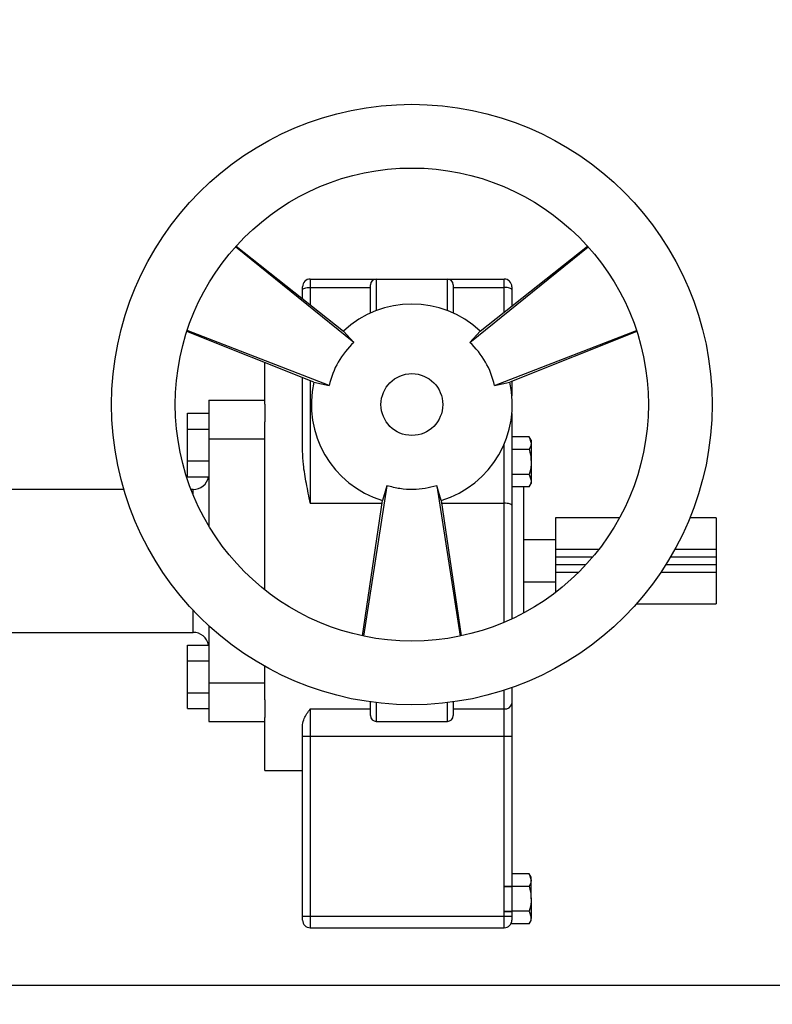
# Model space of a CAD drawing. Units: millimetres. Extents: x 864 to 5721, y 806 to 3958.
# Drawn here: x 3268 to 3463, y 1352 to 1607 of the extents above; entities that cross this region are included whole.
import ezdxf

# ---------------------------------------------------------------- set-up
doc = ezdxf.new("R2010")
doc.units = ezdxf.units.MM
doc.header["$LTSCALE"] = 20
doc.layers.add('DIMENSIONS', color=7, linetype='Continuous')
doc.styles.add('SLDTEXTSTYLE0', font='TXT', dxfattribs={"width": 0.7})
doc.dimstyles.new('SLDDIMSTYLE0', dxfattribs={"dimtxt": 53.735111, "dimasz": 42.333333, "dimexe": 0, "dimexo": 0.0625, "dimgap": 13.433778, "dimtad": 0, "dimtih": 1, "dimtoh": 1, "dimdec": 1, "dimrnd": 1e-09, "dimzin": 12, "dimdsep": 46, "dimtxsty": 'SLDTEXTSTYLE0', "dimsah": 1, "dimcen": 0.09, "dimadec": 0, "dimazin": 3, "dimtfac": 1, "dimtdec": 1, "dimtofl": 0, "dimtmove": 0, "dimatfit": 3, "dimfxl": 1, "dimfrac": 2, "dimtolj": 1, "dimtzin": 12, "dimarcsym": 0})

# ---------------------------------------------------------------- blocks, each defined once
blk = doc.blocks.new('_D')
at = {"layer": 'DIMENSIONS'}
for p, q in [((3174.23, 1706.94), (3973.46, 1706.94)), ((3973.46, 1706.94), (3973.46, 1560.89)), ((3973.46, 1192.44), (3973.46, 1429.5))]:
    blk.add_line(p, q, dxfattribs=at)
for points in [[(3973.46, 1706.94), (3966.95, 1664.6), (3979.98, 1664.6)], [(3973.46, 1192.44), (3979.98, 1234.77), (3966.95, 1234.77)]]:
    blk.add_solid(points, dxfattribs=at)
at = {"layer": 'DIMENSIONS', "char_height": 42.333, "attachment_point": 1, "style": 'SLDTEXTSTYLE0'}
for s, insert in [('600 MAX', (3858.46, 1549.77)), ('450 MIN', (3866.34, 1484.07))]:
    blk.add_mtext(s, dxfattribs=dict(at, insert=insert))

msp = doc.modelspace()

# ---------------------------------------------------------------- linework, layer by layer
at = {"color": 7, "linetype": 'Continuous', "lineweight": 25}
for p, q in [((3354.29, 1523.29), (3323.6, 1547.99)), ((3323.77, 1548.18), (3351.56, 1526.22)), ((3384.27, 1523.29), (3414.96, 1547.99)), ((3387, 1526.22), (3414.79, 1548.18)), ((3340.98, 1536.96), (3340.98, 1537.69)), ((3342.98, 1539.69), (3342.98, 1537.52)), ((3342.98, 1539.69), (3360.08, 1539.69)), ((3342.98, 1537.52), (3358.58, 1537.52)), ((3358.58, 1530.88), (3358.58, 1538.19)), ((3360.08, 1539.69), (3378.48, 1539.69)), ((3378.48, 1539.69), (3393.18, 1539.69)), ((3379.98, 1538.19), (3379.98, 1530.88)), ((3379.98, 1537.52), (3393.18, 1537.52)), ((3393.18, 1537.52), (3393.18, 1539.69)), ((3395.18, 1537.69), (3395.18, 1536.96)), ((3340.98, 1534.58), (3340.98, 1536.96)), ((3395.18, 1536.96), (3395.18, 1532.68)), ((3343.94, 1513.02), (3311.02, 1526.1)), ((3347.84, 1512.12), (3311.11, 1526.35)), ((3354.29, 1523.29), (3351.56, 1526.22)), ((3387, 1526.22), (3384.27, 1523.29)), ((3390.72, 1512.12), (3427.45, 1526.35)), ((3427.54, 1526.1), (3394.62, 1513.02)), ((3331.18, 1507.26), (3331.18, 1518.09)), ((3340.98, 1495.12), (3340.98, 1514.2)), ((3343.94, 1513.02), (3347.84, 1512.12)), ((3390.72, 1512.12), (3394.62, 1513.02)), ((3395.18, 1513.24), (3395.18, 1509.47)), ((3316.68, 1508.29), (3331.18, 1508.29)), ((3316.68, 1508.29), (3316.68, 1498.29)), ((3331.18, 1507.26), (3331.18, 1502.7)), ((3311.18, 1504.92), (3316.68, 1504.92)), ((3311.18, 1500.8), (3311.18, 1504.92)), ((3395.18, 1504.91), (3395.18, 1481.09)), ((3331.18, 1459.23), (3331.18, 1502.7)), ((3311.18, 1492.57), (3311.18, 1500.8)), ((3311.18, 1500.8), (3316.68, 1500.8)), ((3316.68, 1498.29), (3316.68, 1475.81)), ((3316.68, 1498.29), (3331.18, 1498.29)), ((3399.68, 1498.8), (3395.18, 1498.8)), ((3400.18, 1497.94), (3399.68, 1498.8)), ((3399.68, 1498.8), (3400.18, 1497.19)), ((3400.18, 1497.94), (3400.18, 1497.19)), ((3400.18, 1497.19), (3400.18, 1492.34)), ((3399.68, 1495.57), (3395.18, 1495.57)), ((3311.18, 1492.57), (3316.68, 1492.57)), ((3311.18, 1488.46), (3311.18, 1492.57)), ((3400.18, 1492.34), (3400.18, 1487.49)), ((3399.68, 1489.1), (3395.18, 1489.1)), ((3399.68, 1489.1), (3400.18, 1487.49)), ((3311.18, 1488.46), (3316.68, 1488.46)), ((3399.68, 1485.87), (3400.18, 1486.74)), ((3400.18, 1487.49), (3400.18, 1486.74)), ((3294.71, 1485.19), (3254.58, 1485.19)), ((3312.68, 1485.19), (3312.12, 1485.19)), ((3362.83, 1486.15), (3356.79, 1447.23)), ((3362.83, 1486.15), (3361.66, 1482.33)), ((3375.73, 1486.15), (3381.77, 1447.23)), ((3376.9, 1482.33), (3375.73, 1486.15)), ((3399.68, 1485.87), (3395.18, 1485.87)), ((3398.18, 1485.87), (3398.18, 1466.69)), ((3356.53, 1447.28), (3361.66, 1482.33)), ((3376.9, 1482.33), (3382.03, 1447.28)), ((3395.18, 1481.09), (3395.18, 1451.68)), ((3423.04, 1477.84), (3406.48, 1477.84)), ((3406.48, 1477.84), (3406.48, 1469.69)), ((3448.08, 1477.84), (3441.28, 1477.84)), ((3448.08, 1477.84), (3448.08, 1469.69)), ((3406.48, 1472.14), (3398.18, 1472.14)), ((3417.71, 1469.69), (3406.48, 1469.69)), ((3406.48, 1469.69), (3406.48, 1467.69)), ((3448.08, 1469.69), (3437.39, 1469.69)), ((3448.08, 1469.69), (3448.08, 1467.69)), ((3398.18, 1466.69), (3398.18, 1453.18)), ((3406.48, 1467.69), (3406.48, 1465.69)), ((3448.08, 1467.69), (3448.08, 1465.69)), ((3406.48, 1465.69), (3406.48, 1463.69)), ((3412.4, 1463.69), (3406.48, 1463.69)), ((3406.48, 1463.69), (3406.48, 1458.53)), ((3448.08, 1463.69), (3433.72, 1463.69)), ((3448.08, 1465.69), (3448.08, 1463.69)), ((3448.08, 1463.69), (3448.08, 1455.54)), ((3398.18, 1461.24), (3406.48, 1461.24)), ((3427.39, 1455.54), (3448.08, 1455.54)), ((3316.68, 1449.93), (3316.68, 1435.09)), ((3254.58, 1448.19), (3312.68, 1448.19)), ((3311.18, 1440.8), (3311.18, 1444.92)), ((3311.18, 1444.92), (3316.68, 1444.92)), ((3311.18, 1440.8), (3316.68, 1440.8)), ((3311.18, 1432.57), (3311.18, 1440.8)), ((3331.18, 1430.68), (3331.18, 1439.41)), ((3316.68, 1435.09), (3316.68, 1425.09)), ((3316.68, 1435.09), (3331.18, 1435.09)), ((3395.18, 1433.88), (3395.18, 1429.8)), ((3311.18, 1432.57), (3316.68, 1432.57)), ((3311.18, 1428.46), (3311.18, 1432.57)), ((3331.18, 1430.68), (3331.18, 1426.11)), ((3311.18, 1428.46), (3316.68, 1428.46)), ((3342.98, 1428.39), (3358.58, 1428.39)), ((3342.98, 1428.39), (3342.98, 1421.33)), ((3358.58, 1426.64), (3358.58, 1430.18)), ((3379.98, 1430.18), (3379.98, 1426.64)), ((3379.98, 1428.39), (3393.18, 1428.39)), ((3393.18, 1421.33), (3393.18, 1428.39)), ((3395.18, 1429.8), (3395.18, 1421.33)), ((3331.18, 1412.44), (3331.18, 1426.11)), ((3316.68, 1425.09), (3331.18, 1425.09)), ((3340.98, 1421.33), (3340.98, 1424.32)), ((3360.08, 1425.14), (3378.48, 1425.14)), ((3340.98, 1421.33), (3342.98, 1421.33)), ((3340.98, 1374.69), (3340.98, 1421.33)), ((3342.98, 1421.33), (3393.18, 1421.33)), ((3342.98, 1421.33), (3342.98, 1374.69)), ((3393.18, 1421.33), (3395.18, 1421.33)), ((3393.18, 1382.48), (3393.18, 1421.33)), ((3395.18, 1421.33), (3395.18, 1382.48)), ((3331.18, 1412.44), (3340.98, 1412.44)), ((3399.68, 1385.65), (3395.18, 1385.65)), ((3400.18, 1384.79), (3399.68, 1385.65)), ((3399.68, 1385.65), (3400.18, 1384.04)), ((3400.18, 1384.04), (3400.18, 1384.79)), ((3393.18, 1382.36), (3393.18, 1382.48)), ((3393.18, 1382.48), (3395.18, 1382.48)), ((3393.18, 1376.01), (3393.18, 1382.36)), ((3395.18, 1382.48), (3395.18, 1382.42)), ((3395.18, 1382.42), (3395.18, 1375.96)), ((3399.68, 1382.42), (3395.18, 1382.42)), ((3400.18, 1379.19), (3400.18, 1384.04)), ((3400.18, 1379.19), (3400.18, 1374.34)), ((3340.98, 1373.69), (3340.98, 1374.69)), ((3340.98, 1374.69), (3342.98, 1374.69)), ((3342.98, 1374.69), (3393.18, 1374.69)), ((3342.98, 1374.69), (3342.98, 1371.69)), ((3393.18, 1375.9), (3393.18, 1376.01)), ((3393.18, 1374.69), (3393.18, 1375.9)), ((3393.18, 1375.9), (3395.18, 1375.9)), ((3393.18, 1371.69), (3393.18, 1374.69)), ((3393.18, 1374.69), (3395.18, 1374.69)), ((3395.18, 1375.96), (3395.18, 1375.9)), ((3399.68, 1375.96), (3395.18, 1375.96)), ((3395.18, 1375.9), (3395.18, 1374.69)), ((3395.18, 1374.69), (3395.18, 1373.69)), ((3399.68, 1375.96), (3400.18, 1374.34)), ((3400.18, 1373.59), (3400.18, 1374.34)), ((3399.68, 1372.72), (3394.93, 1372.72)), ((3399.68, 1372.72), (3400.18, 1373.59)), ((3342.98, 1371.69), (3393.18, 1371.69)), ((1849.94, 1356.82), (3778.52, 1356.82))]:
    msp.add_line(p, q, dxfattribs=at)
at = {"color": 8, "linetype": 'Continuous', "lineweight": 25}
for p, q in [((3342.98, 1537.52), (3342.98, 1533)), ((3360.08, 1539.69), (3360.08, 1531.51)), ((3378.48, 1531.51), (3378.48, 1539.69)), ((3393.18, 1531.1), (3393.18, 1537.52)), ((3342.98, 1513.4), (3342.98, 1481.64)), ((3393.18, 1481.64), (3393.18, 1496.95)), ((3312.68, 1483.78), (3312.68, 1485.19)), ((3342.98, 1481.64), (3361.56, 1481.64)), ((3377, 1481.64), (3393.18, 1481.64)), ((3393.18, 1450.79), (3393.18, 1481.64)), ((3416.09, 1467.69), (3406.48, 1467.69)), ((3448.08, 1467.69), (3436.25, 1467.69)), ((3414.33, 1465.69), (3406.48, 1465.69)), ((3448.08, 1465.69), (3435.03, 1465.69)), ((3312.68, 1448.19), (3312.68, 1453.88)), ((3393.18, 1428.39), (3393.18, 1433.2)), ((3360.08, 1429.98), (3360.08, 1425.14)), ((3378.48, 1425.14), (3378.48, 1429.98))]:
    msp.add_line(p, q, dxfattribs=at)
at = {"color": 7, "linetype": 'Continuous', "lineweight": 25, "flags": 128}
for points in [[(3340.98, 1536.96), (3341.02, 1537.07), (3341.13, 1537.17), (3341.32, 1537.27), (3341.57, 1537.35), (3341.87, 1537.42), (3342.21, 1537.47), (3342.59, 1537.5), (3342.98, 1537.52)], [(3395.18, 1536.96), (3395.14, 1537.07), (3395.03, 1537.17), (3394.84, 1537.27), (3394.59, 1537.35), (3394.29, 1537.42), (3393.94, 1537.47), (3393.57, 1537.5), (3393.18, 1537.52)], [(3395.18, 1481.09), (3395.14, 1481.2), (3395.03, 1481.3), (3394.84, 1481.4), (3394.59, 1481.48), (3394.29, 1481.55), (3393.94, 1481.6), (3393.57, 1481.63), (3393.18, 1481.64)]]:
    msp.add_lwpolyline(points, dxfattribs=at)
at = {"color": 7, "linetype": 'Continuous', "lineweight": 25}
for radius in [77.75, 61.25, 8]:
    msp.add_circle((3369.28, 1507.19), radius, dxfattribs=at)
for centre, radius, start, end in [((3342.98, 1537.69), 2, 90, 180), ((3360.08, 1538.19), 1.5, 90, 180), ((3378.48, 1538.19), 1.5, 0, 90), ((3393.18, 1537.69), 2, 0, 90), ((3369.28, 1507.19), 26, 47.042, 132.958), ((3369.28, 1507.19), 22, 132.958, 167.0418), ((3369.28, 1507.19), 22, 12.9577, 47.042), ((3369.28, 1507.19), 26, 167.042, 252.958), ((3369.28, 1507.19), 26, 287.042, 12.958), ((3312.68, 1489.19), 4, 270, 349.5248), ((3312.68, 1444.19), 4, 10.4752, 90), ((3393.43, 1430.15), 1.79, 261.927, 348.5198), ((3360.08, 1426.64), 1.5, 180, 270), ((3378.48, 1426.64), 1.5, 270, 0), ((3342.98, 1373.69), 2, 180, 270), ((3393.18, 1373.69), 2, 270, 0)]:
    msp.add_arc(centre, radius, start, end, dxfattribs=at)
for points, knots in [([(3400.18, 1497.19), (3400.18, 1497.15), (3400.17, 1496.6), (3399.92, 1496.07), (3399.68, 1495.57)], [0, 0, 0, 0, 0.070214, 1, 1, 1, 1]), ([(3342.98, 1481.64), (3342.98, 1481.66), (3342.63, 1483.37), (3341.96, 1486.76), (3341.16, 1491.24), (3341.03, 1493.97), (3340.98, 1495.12)], [0, 0, 0, 0, 0.003118, 0.365302, 0.731355, 1, 1, 1, 1]), ([(3399.68, 1495.57), (3399.75, 1495.33), (3400.04, 1494.28), (3400.12, 1493.19), (3400.18, 1492.34)], [0, 0, 0, 0, 0.2235029, 1, 1, 1, 1]), ([(3400.18, 1492.34), (3400.17, 1492.07), (3400.15, 1490.98), (3399.88, 1489.91), (3399.68, 1489.1)], [0, 0, 0, 0, 0.241673, 1, 1, 1, 1]), ([(3400.18, 1487.49), (3400.18, 1487.45), (3400.17, 1486.9), (3399.92, 1486.37), (3399.68, 1485.87)], [0, 0, 0, 0, 0.070205, 1, 1, 1, 1]), ([(3375.73, 1486.15), (3374.73, 1485.89), (3372.71, 1485.36), (3369.5, 1485.12), (3366.16, 1485.3), (3363.95, 1485.87), (3362.83, 1486.15)], [0, 0, 0, 0, 0.2363133, 0.4774627, 0.7355604, 1, 1, 1, 1]), ([(3340.98, 1424.32), (3341.09, 1424.85), (3341.37, 1426.21), (3342.4, 1427.55), (3342.98, 1428.38), (3342.98, 1428.39)], [0, 0, 0, 0, 0.391171, 0.997156, 1, 1, 1, 1]), ([(3393.18, 1382.36), (3393.2, 1382.36), (3393.29, 1382.37), (3393.63, 1382.37), (3394.16, 1382.39), (3394.71, 1382.4), (3395.08, 1382.42), (3395.15, 1382.42), (3395.18, 1382.42)], [0, 0, 0, 0, 0.0141941, 0.0973305, 0.3349179, 0.5566972, 0.7783416, 1, 1, 1, 1]), ([(3400.18, 1384.04), (3400.18, 1384), (3400.17, 1383.45), (3399.92, 1382.92), (3399.68, 1382.42)], [0, 0, 0, 0, 0.0702085, 1, 1, 1, 1]), ([(3399.68, 1382.42), (3399.75, 1382.19), (3400.04, 1381.13), (3400.12, 1380.04), (3400.18, 1379.19)], [0, 0, 0, 0, 0.2234892, 1, 1, 1, 1]), ([(3400.18, 1379.19), (3400.17, 1378.92), (3400.15, 1377.83), (3399.88, 1376.76), (3399.68, 1375.96)], [0, 0, 0, 0, 0.241687, 1, 1, 1, 1]), ([(3393.18, 1376.01), (3393.2, 1376.01), (3393.29, 1376.01), (3393.63, 1376), (3394.16, 1375.99), (3394.71, 1375.97), (3395.08, 1375.96), (3395.15, 1375.96), (3395.18, 1375.96)], [0, 0, 0, 0, 0.014195, 0.09733, 0.334918, 0.556697, 0.778342, 1, 1, 1, 1]), ([(3400.18, 1374.34), (3400.18, 1374.3), (3400.17, 1373.75), (3399.92, 1373.22), (3399.68, 1372.72)], [0, 0, 0, 0, 0.0702048, 1, 1, 1, 1])]:
    msp.add_open_spline(points, degree=3, knots=knots, dxfattribs=at)

# ---------------------------------------------------------------- dimensions: what is measured, and where the dimension line sits
at = {"layer": 'DIMENSIONS'}
dim = msp.add_linear_dim(base=(3973.46, 1192.44), p1=(3164.23, 1706.94), p2=(4082.46, 1192.44), angle=90, text='600 MAX\\P450 MIN', dimstyle='SLDDIMSTYLE0', dxfattribs=at)
dim.commit()
dim.dimension.update_dxf_attribs({"geometry": '_D', "text_midpoint": (3973.46, 1495.2), "dimtype": 160})

doc.saveas('drawing.dxf')
